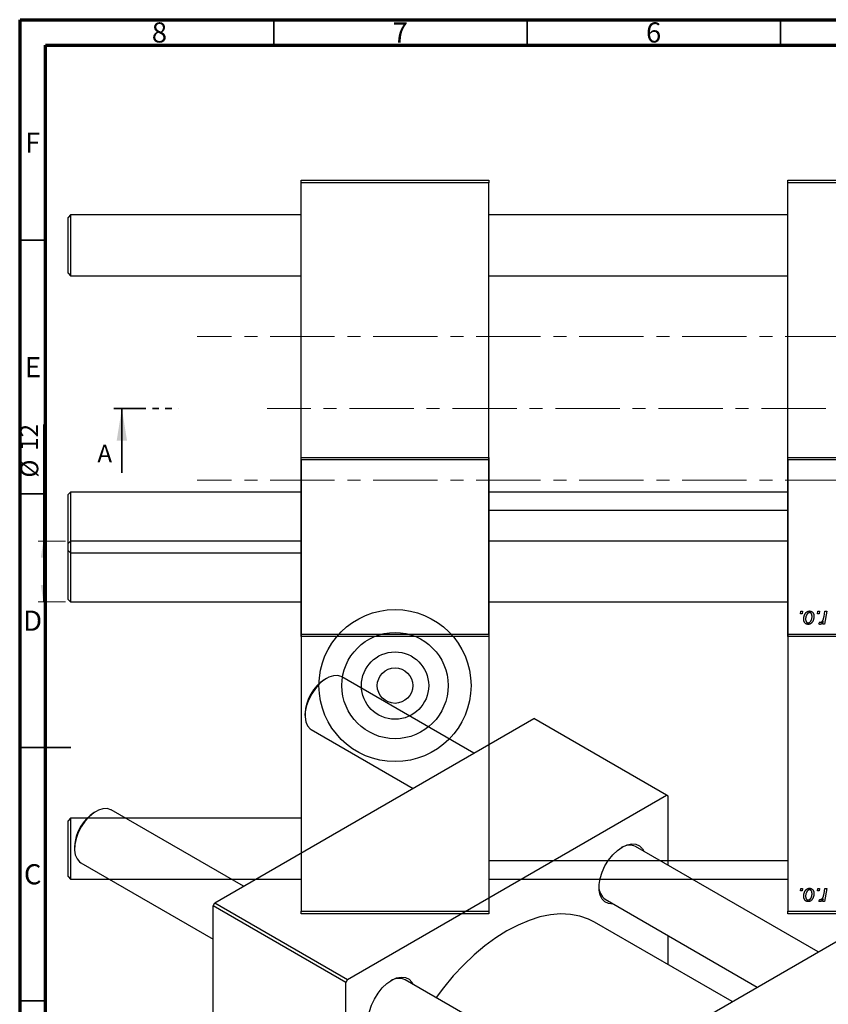
# Model space of a CAD drawing. Units: millimetres. Extents: x 15 to 460, y -19 to 292.
# Drawn here: x 15 to 174, y 98 to 292 of the extents above; entities that cross this region are included whole.
import ezdxf

# ---------------------------------------------------------------- set-up
doc = ezdxf.new("R2010")
doc.units = ezdxf.units.MM
doc.linetypes.add('CENTERX2', pattern=[20.32, 12.7, -2.54, 2.54, -2.54])
doc.linetypes.add('PHANTOM', pattern=[12.7, 6.35, -1.27, 1.27, -1.27, 1.27, -1.27])
doc.styles.add('SLDTEXTSTYLE0', font='TXT', dxfattribs={"width": 0.75})
doc.dimstyles.new('SLDDIMSTYLE0', dxfattribs={"dimtxt": 3.5, "dimasz": 3.302, "dimexe": 0, "dimexo": 0.0625, "dimgap": 0.875, "dimtad": 1, "dimdec": 0, "dimrnd": 1e-09, "dimzin": 12, "dimdsep": 46, "dimtxsty": 'SLDTEXTSTYLE0', "dimsah": 1, "dimcen": 0.09, "dimadec": 0, "dimazin": 3, "dimtfac": 1, "dimtdec": 0, "dimtofl": 0, "dimtmove": 0, "dimatfit": 3, "dimfxl": 1, "dimfrac": 2, "dimtolj": 1, "dimtzin": 12, "dimarcsym": 0})

# ---------------------------------------------------------------- blocks, each defined once
blk = doc.blocks.new('_D')
at = {"color": 7, "linetype": 'Continuous', "lineweight": 0}
for p, q in [((19.57, 189.2), (19.57, 212.15)), ((23.94, 189.2), (18.57, 189.2)), ((19.57, 177.2), (19.57, 189.2)), ((23.94, 177.2), (18.57, 177.2))]:
    blk.add_line(p, q, dxfattribs=at)
at = {"color": 7, "linetype": 'Continuous', "lineweight": 18}
for points in [[(19.57, 189.2), (19.06, 185.9), (20.08, 185.9)], [(19.57, 177.2), (20.08, 180.5), (19.06, 180.5)]]:
    blk.add_solid(points, dxfattribs=at)
at = {"color": 7, "linetype": 'Continuous', "lineweight": 18, "char_height": 3.5, "attachment_point": 1, "rotation": 90, "style": 'SLDTEXTSTYLE0'}
for s, insert in [('12', (15, 206.98)), ('%%c', (15.06, 201.7))]:
    blk.add_mtext(s, dxfattribs=dict(at, insert=insert))

msp = doc.modelspace()

# ---------------------------------------------------------------- linework, layer by layer
at = {"color": 7, "linetype": 'Continuous', "lineweight": 70}
for p, q in [((15, 5), (15, 292)), ((15, 292), (415, 292)), ((20, 10), (20, 287)), ((20, 287), (410, 287))]:
    msp.add_line(p, q, dxfattribs=at)
at = {"color": 7, "linetype": 'Continuous', "lineweight": 35}
for p, q in [((65, 287), (65, 292)), ((115, 287), (115, 292)), ((165, 287), (165, 292)), ((20, 248.5), (15, 248.5)), ((35.05, 202.65), (35.05, 215.35)), ((20, 198.5), (15, 198.5)), ((15, 148.5), (25, 148.5)), ((20, 148.5), (15, 148.5)), ((20, 98.5), (15, 98.5))]:
    msp.add_line(p, q, dxfattribs=at)
at = {"color": 7, "linetype": 'Continuous', "lineweight": 25}
for p, q in [((70.44, 259.85), (70.44, 260.35)), ((70.44, 260.35), (107.44, 260.35)), ((107.44, 260.35), (107.44, 259.85)), ((166.44, 259.85), (166.44, 260.35)), ((166.44, 260.35), (225.44, 260.35)), ((107.44, 259.85), (70.44, 259.85)), ((70.44, 170.85), (70.44, 259.85)), ((107.44, 170.85), (107.44, 259.85)), ((225.44, 259.85), (166.44, 259.85)), ((166.44, 170.85), (166.44, 259.85)), ((24.94, 253.5), (24.44, 253)), ((24.44, 242), (24.44, 253)), ((70.44, 253.5), (24.94, 253.5)), ((24.94, 253.5), (24.94, 241.5)), ((166.44, 253.5), (107.44, 253.5)), ((24.44, 242), (24.94, 241.5)), ((24.94, 241.5), (70.44, 241.5)), ((107.44, 241.5), (166.44, 241.5)), ((70.44, 205.69), (107.44, 205.69)), ((70.44, 205.19), (70.44, 205.69)), ((107.44, 205.19), (70.44, 205.19)), ((70.44, 205.19), (70.44, 116.19)), ((107.44, 205.69), (107.44, 205.19)), ((107.44, 205.19), (107.44, 116.19)), ((166.44, 205.19), (166.44, 205.69)), ((166.44, 205.69), (225.44, 205.69)), ((225.44, 205.19), (166.44, 205.19)), ((166.44, 205.19), (166.44, 116.19)), ((24.94, 198.84), (24.44, 198.34)), ((24.44, 192.84), (24.44, 198.34)), ((70.44, 198.84), (24.94, 198.84)), ((24.94, 198.84), (24.94, 192.84)), ((166.44, 198.84), (107.44, 198.84)), ((166.44, 195.19), (107.44, 195.19)), ((24.44, 187.34), (24.44, 192.84)), ((24.94, 192.84), (24.94, 186.84)), ((24.94, 189.2), (24.44, 188.7)), ((24.44, 177.7), (24.44, 188.7)), ((70.44, 189.2), (24.94, 189.2)), ((24.94, 189.2), (24.94, 177.2)), ((166.44, 189.2), (107.44, 189.2)), ((24.44, 187.34), (24.94, 186.84)), ((24.94, 186.84), (70.44, 186.84)), ((24.44, 177.7), (24.94, 177.2)), ((24.94, 177.2), (70.44, 177.2)), ((107.44, 177.2), (166.44, 177.2)), ((168.9, 174.85), (168.99, 175.35)), ((169.27, 174.85), (168.9, 174.85)), ((168.99, 175.35), (169.35, 175.35)), ((169.35, 175.35), (169.27, 174.85)), ((172.26, 174.85), (172.35, 175.35)), ((172.64, 174.85), (172.26, 174.85)), ((172.35, 175.35), (172.71, 175.35)), ((172.71, 175.35), (172.64, 174.85)), ((173.57, 174.33), (173.75, 175.35)), ((174.12, 175.35), (173.69, 172.81)), ((173.75, 175.35), (174.12, 175.35)), ((172.58, 172.85), (172.72, 173.25)), ((173.32, 172.81), (173.41, 173.33)), ((173.69, 172.81), (173.32, 172.81)), ((70.44, 170.35), (70.44, 170.85)), ((70.44, 170.85), (107.44, 170.85)), ((107.44, 170.35), (70.44, 170.35)), ((107.44, 170.85), (107.44, 170.35)), ((166.44, 170.85), (225.44, 170.85)), ((166.44, 170.35), (166.44, 170.85)), ((225.44, 170.35), (166.44, 170.35)), ((75.42, 162.12), (75.07, 161.91)), ((104.51, 147.35), (78.42, 162.41)), ((53.4, 117.85), (116.33, 154.18)), ((71.18, 155.18), (71.18, 154.77)), ((142.49, 139.07), (116.33, 154.18)), ((72.42, 152.02), (92.51, 140.43)), ((79.56, 102.74), (142.49, 139.07)), ((142.85, 138.87), (142.49, 139.07)), ((142.85, 125.22), (142.85, 138.87)), ((59.04, 121.11), (32.96, 136.17)), ((24.94, 134.54), (24.44, 134.04)), ((24.44, 128.54), (24.44, 134.04)), ((70.44, 134.54), (24.94, 134.54)), ((24.94, 134.54), (24.94, 128.54)), ((29.96, 135.87), (29.6, 135.66)), ((24.44, 123.04), (24.44, 128.54)), ((24.94, 128.54), (24.94, 122.54)), ((25.71, 128.93), (25.71, 128.52)), ((172.39, 108.17), (136.41, 128.94)), ((26.96, 125.77), (53.04, 110.71)), ((107.44, 126.19), (166.44, 126.19)), ((24.44, 123.04), (24.94, 122.54)), ((24.94, 122.54), (70.44, 122.54)), ((107.44, 122.54), (166.44, 122.54)), ((168.9, 120.19), (168.99, 120.69)), ((168.99, 120.69), (169.35, 120.69)), ((169.35, 120.69), (169.27, 120.19)), ((172.26, 120.19), (172.35, 120.69)), ((172.35, 120.69), (172.71, 120.69)), ((172.71, 120.69), (172.64, 120.19)), ((173.57, 119.67), (173.75, 120.69)), ((174.12, 120.69), (173.69, 118.14)), ((173.75, 120.69), (174.12, 120.69)), ((130.41, 118.55), (160.39, 101.24)), ((169.27, 120.19), (168.9, 120.19)), ((172.64, 120.19), (172.26, 120.19)), ((172.58, 118.19), (172.72, 118.58)), ((173.32, 118.14), (173.41, 118.67)), ((53.04, 117.24), (53.4, 117.85)), ((79.21, 102.13), (53.04, 117.24)), ((53.04, 44.56), (53.04, 117.24)), ((53.4, 117.85), (79.56, 102.74)), ((173.69, 118.14), (173.32, 118.14)), ((70.44, 116.19), (107.44, 116.19)), ((70.44, 115.69), (70.44, 116.19)), ((107.44, 115.69), (70.44, 115.69)), ((107.44, 116.19), (107.44, 115.69)), ((121.28, 78.66), (184.21, 114.99)), ((166.44, 116.19), (225.44, 116.19)), ((166.44, 115.69), (166.44, 116.19)), ((225.44, 115.69), (166.44, 115.69)), ((155.42, 98.37), (128.27, 114.04)), ((142.85, 105.63), (142.85, 111.37)), ((79.56, 102.74), (79.21, 102.13)), ((79.21, 29.46), (79.21, 102.13)), ((126.92, 81.92), (90.94, 102.69))]:
    msp.add_line(p, q, dxfattribs=at)
at = {"color": 7, "linetype": 'CENTERX2', "lineweight": 18}
for p, q in [((198.94, 229.5), (49.94, 229.5)), ((214.56, 215.35), (63.74, 215.35)), ((198.94, 201.2), (49.94, 201.2))]:
    msp.add_line(p, q, dxfattribs=at)
at = {"color": 7, "linetype": 'PHANTOM', "lineweight": 35}
msp.add_line((33.46, 215.35), (46.17, 215.35), dxfattribs=at)
at = {"color": 7, "linetype": 'Continuous', "lineweight": 25, "flags": 128}
for points in [[(78.42, 162.41), (78.34, 162.46), (77.61, 162.68), (76.78, 162.64), (75.88, 162.35), (74.96, 161.82), (74.07, 161.08), (73.24, 160.15), (72.51, 159.09), (71.91, 157.94), (71.48, 156.76), (71.24, 155.59), (71.19, 154.51), (71.34, 153.55), (71.67, 152.76), (72.19, 152.18), (72.42, 152.02)], [(32.96, 136.17), (32.87, 136.21), (32.14, 136.43), (31.31, 136.39), (30.42, 136.1), (29.5, 135.58), (28.6, 134.83), (27.77, 133.9), (27.04, 132.84), (26.44, 131.69), (26.01, 130.51), (25.77, 129.35), (25.72, 128.26), (25.87, 127.3), (26.21, 126.51), (26.72, 125.93), (26.96, 125.77)], [(132.01, 117.62), (131.89, 117.61), (131.06, 117.69), (130.34, 118.02), (129.78, 118.59), (129.39, 119.38), (129.19, 120.35), (129.19, 121.46), (129.39, 122.66), (129.78, 123.9), (130.34, 125.12), (131.06, 126.27), (131.89, 127.31), (132.8, 128.18), (133.76, 128.85), (134.72, 129.28), (135.63, 129.47), (136.46, 129.39), (137.18, 129.06), (137.74, 128.49), (138.01, 128.01)], [(128.27, 114.04), (127.08, 114.64), (125.37, 115.23), (123.54, 115.57), (121.61, 115.66), (119.6, 115.49), (117.52, 115.07), (115.38, 114.4), (113.21, 113.48), (111.03, 112.34), (108.84, 110.96), (106.67, 109.37), (104.54, 107.57), (102.45, 105.59), (100.44, 103.44), (98.51, 101.12), (97.04, 99.17)], [(86.54, 91.37), (86.42, 91.36), (85.59, 91.44), (84.88, 91.77), (84.31, 92.34), (83.92, 93.13), (83.72, 94.1), (83.72, 95.21), (83.92, 96.41), (84.31, 97.65), (84.88, 98.87), (85.59, 100.03), (86.42, 101.06), (87.34, 101.93), (88.29, 102.6), (89.25, 103.04), (90.16, 103.22), (90.99, 103.15), (91.71, 102.82), (92.27, 102.24), (92.54, 101.77)]]:
    msp.add_lwpolyline(points, dxfattribs=at)
at = {"color": 7, "linetype": 'Continuous', "lineweight": 25}
for radius in [15, 10.48, 6.64, 3.5]:
    msp.add_circle((88.94, 160.69), radius, dxfattribs=at)
for centre, radius, start, end in [((79.57, 154.83), 8.39, 122.4003, 177.6051), ((34.1, 128.58), 8.39, 122.4003, 177.6051), ((135.18, 126.22), 2.98, 65.6811, 122.4724), ((132.12, 120.96), 2.95, 177.2534, 234.6038), ((89.71, 99.98), 2.98, 65.6811, 122.4724)]:
    msp.add_arc(centre, radius, start, end, dxfattribs=at)
for points, knots in [([(169.58, 173.83), (169.58, 173.86), (169.58, 173.94), (169.59, 174.05), (169.6, 174.16), (169.62, 174.27), (169.64, 174.37), (169.67, 174.47), (169.7, 174.57), (169.74, 174.66), (169.78, 174.75), (169.83, 174.83), (169.87, 174.91), (169.93, 174.98), (169.98, 175.05), (170.04, 175.11), (170.1, 175.17), (170.16, 175.21), (170.23, 175.26), (170.3, 175.29), (170.36, 175.33), (170.43, 175.35), (170.5, 175.37), (170.57, 175.39), (170.64, 175.4), (170.69, 175.4), (170.71, 175.4)], [0, 0, 0, 0, 0.053887, 0.10621, 0.157124, 0.207438, 0.256513, 0.304544, 0.3521, 0.399235, 0.445357, 0.489432, 0.532172, 0.573359, 0.613262, 0.652067, 0.689972, 0.727452, 0.763934, 0.799438, 0.833881, 0.867766, 0.900909, 0.933965, 0.966924, 1, 1, 1, 1]), ([(170.71, 175.08), (170.68, 175.08), (170.62, 175.07), (170.53, 175.05), (170.45, 175), (170.38, 174.95), (170.32, 174.9), (170.28, 174.86), (170.24, 174.81), (170.2, 174.76), (170.17, 174.7), (170.13, 174.63), (170.1, 174.56), (170.06, 174.45), (170.01, 174.32), (169.97, 174.16), (169.94, 173.99), (169.94, 173.88), (169.94, 173.82)], [0, 0, 0, 0, 0.053425, 0.109478, 0.169112, 0.234618, 0.269752, 0.306737, 0.345761, 0.387171, 0.431313, 0.477881, 0.527419, 0.57983, 0.686161, 0.791027, 0.895339, 1, 1, 1, 1]), ([(170.71, 175.4), (170.74, 175.4), (170.8, 175.4), (170.89, 175.38), (170.97, 175.36), (171.05, 175.33), (171.13, 175.29), (171.2, 175.25), (171.27, 175.19), (171.33, 175.13), (171.39, 175.06), (171.44, 174.98), (171.48, 174.89), (171.52, 174.8), (171.54, 174.71), (171.56, 174.6), (171.57, 174.5), (171.58, 174.42), (171.58, 174.38)], [0, 0, 0, 0, 0.061665, 0.120569, 0.178262, 0.235385, 0.291755, 0.34827, 0.406514, 0.466491, 0.52747, 0.588852, 0.650942, 0.715444, 0.781773, 0.85073, 0.923674, 1, 1, 1, 1]), ([(171.21, 174.34), (171.21, 174.37), (171.21, 174.43), (171.2, 174.51), (171.19, 174.59), (171.18, 174.66), (171.16, 174.73), (171.13, 174.79), (171.1, 174.85), (171.07, 174.89), (171.03, 174.94), (170.99, 174.97), (170.95, 175.01), (170.91, 175.03), (170.86, 175.05), (170.81, 175.07), (170.76, 175.08), (170.73, 175.08), (170.71, 175.08)], [0, 0, 0, 0, 0.088184, 0.17167, 0.249291, 0.322782, 0.392041, 0.457395, 0.519415, 0.579174, 0.636161, 0.690979, 0.74317, 0.794502, 0.844819, 0.895417, 0.947312, 1, 1, 1, 1]), ([(170.42, 172.76), (170.39, 172.76), (170.34, 172.76), (170.25, 172.78), (170.17, 172.8), (170.09, 172.83), (170.01, 172.87), (169.94, 172.92), (169.88, 172.97), (169.81, 173.04), (169.76, 173.11), (169.71, 173.19), (169.67, 173.28), (169.63, 173.37), (169.61, 173.48), (169.59, 173.59), (169.58, 173.7), (169.58, 173.78), (169.58, 173.83)], [0, 0, 0, 0, 0.058956, 0.115682, 0.17136, 0.22596, 0.280514, 0.335946, 0.392529, 0.450909, 0.511101, 0.572496, 0.635556, 0.700966, 0.769909, 0.842409, 0.918818, 1, 1, 1, 1]), ([(169.94, 173.82), (169.94, 173.79), (169.94, 173.74), (169.95, 173.65), (169.96, 173.58), (169.97, 173.5), (169.99, 173.44), (170.02, 173.37), (170.05, 173.32), (170.08, 173.27), (170.12, 173.22), (170.16, 173.19), (170.2, 173.15), (170.25, 173.13), (170.29, 173.1), (170.34, 173.09), (170.39, 173.08), (170.42, 173.08), (170.44, 173.08)], [0, 0, 0, 0, 0.088579, 0.171767, 0.249812, 0.323733, 0.393217, 0.458994, 0.52142, 0.582134, 0.639459, 0.694571, 0.747013, 0.798162, 0.848236, 0.89777, 0.948207, 1, 1, 1, 1]), ([(171.58, 174.38), (171.58, 174.33), (171.57, 174.22), (171.56, 174.06), (171.53, 173.9), (171.5, 173.76), (171.46, 173.61), (171.4, 173.48), (171.34, 173.35), (171.27, 173.23), (171.18, 173.12), (171.1, 173.02), (171, 172.94), (170.9, 172.88), (170.79, 172.82), (170.67, 172.79), (170.55, 172.76), (170.47, 172.76), (170.42, 172.76)], [0, 0, 0, 0, 0.075361, 0.148117, 0.218524, 0.286637, 0.35345, 0.41845, 0.482958, 0.546673, 0.608539, 0.667297, 0.723239, 0.777918, 0.831968, 0.886506, 0.942213, 1, 1, 1, 1]), ([(170.44, 173.08), (170.47, 173.08), (170.53, 173.08), (170.63, 173.11), (170.72, 173.16), (170.79, 173.2), (170.84, 173.25), (170.88, 173.3), (170.92, 173.35), (170.96, 173.4), (171, 173.46), (171.03, 173.52), (171.06, 173.6), (171.1, 173.7), (171.15, 173.83), (171.19, 174), (171.21, 174.17), (171.21, 174.29), (171.21, 174.34)], [0, 0, 0, 0, 0.056577, 0.114643, 0.175384, 0.24079, 0.275462, 0.31222, 0.350413, 0.390876, 0.43379, 0.479106, 0.526596, 0.57736, 0.681625, 0.785879, 0.892047, 1, 1, 1, 1]), ([(172.82, 172.76), (172.81, 172.76), (172.77, 172.76), (172.71, 172.78), (172.64, 172.81), (172.6, 172.84), (172.58, 172.85)], [0, 0, 0, 0, 0.200734, 0.431429, 0.695976, 1, 1, 1, 1]), ([(172.72, 173.25), (172.74, 173.24), (172.76, 173.21), (172.81, 173.19), (172.86, 173.17), (172.89, 173.17), (172.9, 173.17)], [0, 0, 0, 0, 0.276003, 0.528775, 0.766566, 1, 1, 1, 1]), ([(173.41, 173.33), (173.39, 173.29), (173.34, 173.2), (173.27, 173.09), (173.2, 172.99), (173.12, 172.91), (173.05, 172.84), (172.97, 172.8), (172.9, 172.77), (172.85, 172.76), (172.82, 172.76)], [0, 0, 0, 0, 0.1784707, 0.3379891, 0.48161, 0.6086632, 0.7213718, 0.8219672, 0.9132903, 1, 1, 1, 1]), ([(172.9, 173.17), (172.92, 173.17), (172.95, 173.17), (173, 173.19), (173.04, 173.21), (173.09, 173.23), (173.13, 173.27), (173.18, 173.32), (173.23, 173.37), (173.27, 173.43), (173.32, 173.5), (173.36, 173.58), (173.4, 173.68), (173.44, 173.79), (173.47, 173.91), (173.51, 174.04), (173.54, 174.18), (173.56, 174.28), (173.57, 174.33)], [0, 0, 0, 0, 0.032057, 0.065563, 0.1004, 0.138203, 0.179014, 0.223451, 0.271866, 0.324928, 0.383448, 0.448795, 0.520957, 0.601401, 0.688814, 0.784611, 0.888305, 1, 1, 1, 1]), ([(169.58, 119.16), (169.58, 119.2), (169.58, 119.27), (169.59, 119.39), (169.6, 119.49), (169.62, 119.6), (169.64, 119.7), (169.67, 119.8), (169.7, 119.9), (169.74, 119.99), (169.78, 120.08), (169.83, 120.17), (169.87, 120.24), (169.93, 120.32), (169.98, 120.38), (170.04, 120.44), (170.1, 120.5), (170.16, 120.55), (170.23, 120.59), (170.3, 120.63), (170.36, 120.66), (170.43, 120.68), (170.5, 120.71), (170.57, 120.72), (170.64, 120.73), (170.69, 120.73), (170.71, 120.73)], [0, 0, 0, 0, 0.053887, 0.10621, 0.157124, 0.207438, 0.256513, 0.304544, 0.3521, 0.399235, 0.445357, 0.489432, 0.532172, 0.573359, 0.613262, 0.652067, 0.689972, 0.727452, 0.763934, 0.799438, 0.833881, 0.867766, 0.900909, 0.933965, 0.966924, 1, 1, 1, 1]), ([(170.71, 120.41), (170.68, 120.41), (170.62, 120.41), (170.53, 120.38), (170.45, 120.33), (170.38, 120.29), (170.32, 120.24), (170.28, 120.19), (170.24, 120.14), (170.2, 120.09), (170.17, 120.03), (170.13, 119.96), (170.1, 119.89), (170.06, 119.79), (170.01, 119.65), (169.97, 119.49), (169.94, 119.32), (169.94, 119.21), (169.94, 119.16)], [0, 0, 0, 0, 0.053425, 0.109478, 0.169112, 0.234618, 0.269752, 0.306737, 0.345761, 0.387171, 0.431313, 0.477881, 0.527419, 0.57983, 0.686161, 0.791027, 0.895339, 1, 1, 1, 1]), ([(170.71, 120.73), (170.74, 120.73), (170.8, 120.73), (170.89, 120.72), (170.97, 120.69), (171.05, 120.66), (171.13, 120.63), (171.2, 120.58), (171.27, 120.52), (171.33, 120.46), (171.39, 120.39), (171.44, 120.31), (171.48, 120.23), (171.52, 120.14), (171.54, 120.04), (171.56, 119.94), (171.57, 119.83), (171.58, 119.75), (171.58, 119.72)], [0, 0, 0, 0, 0.061665, 0.120569, 0.178262, 0.235385, 0.291755, 0.34827, 0.406514, 0.466491, 0.52747, 0.588852, 0.650942, 0.715444, 0.781773, 0.85073, 0.923674, 1, 1, 1, 1]), ([(171.21, 119.68), (171.21, 119.71), (171.21, 119.76), (171.2, 119.85), (171.19, 119.92), (171.18, 120), (171.16, 120.06), (171.13, 120.12), (171.1, 120.18), (171.07, 120.23), (171.03, 120.27), (170.99, 120.31), (170.95, 120.34), (170.91, 120.37), (170.86, 120.39), (170.81, 120.4), (170.76, 120.41), (170.73, 120.41), (170.71, 120.41)], [0, 0, 0, 0, 0.088184, 0.17167, 0.249291, 0.322782, 0.392041, 0.457395, 0.519415, 0.579174, 0.636161, 0.690979, 0.74317, 0.794502, 0.844819, 0.895417, 0.947312, 1, 1, 1, 1]), ([(170.42, 118.09), (170.39, 118.1), (170.34, 118.1), (170.25, 118.11), (170.17, 118.13), (170.09, 118.16), (170.01, 118.2), (169.94, 118.25), (169.88, 118.31), (169.81, 118.37), (169.76, 118.44), (169.71, 118.52), (169.67, 118.61), (169.63, 118.71), (169.61, 118.81), (169.59, 118.92), (169.58, 119.04), (169.58, 119.12), (169.58, 119.16)], [0, 0, 0, 0, 0.058956, 0.115682, 0.17136, 0.22596, 0.280514, 0.335946, 0.392529, 0.450909, 0.511101, 0.572496, 0.635556, 0.700966, 0.769909, 0.842409, 0.918818, 1, 1, 1, 1]), ([(169.94, 119.16), (169.94, 119.13), (169.94, 119.07), (169.95, 118.99), (169.96, 118.91), (169.97, 118.84), (169.99, 118.77), (170.02, 118.71), (170.05, 118.65), (170.08, 118.6), (170.12, 118.56), (170.16, 118.52), (170.2, 118.49), (170.25, 118.46), (170.29, 118.44), (170.34, 118.42), (170.39, 118.41), (170.42, 118.41), (170.44, 118.41)], [0, 0, 0, 0, 0.088579, 0.171767, 0.249812, 0.323733, 0.393217, 0.458994, 0.52142, 0.582134, 0.639459, 0.694571, 0.747013, 0.798162, 0.848236, 0.89777, 0.948207, 1, 1, 1, 1]), ([(171.58, 119.72), (171.58, 119.66), (171.57, 119.55), (171.56, 119.39), (171.53, 119.24), (171.5, 119.09), (171.46, 118.95), (171.4, 118.81), (171.34, 118.68), (171.27, 118.56), (171.18, 118.45), (171.1, 118.36), (171, 118.28), (170.9, 118.21), (170.79, 118.16), (170.67, 118.12), (170.55, 118.1), (170.47, 118.1), (170.42, 118.09)], [0, 0, 0, 0, 0.075361, 0.148117, 0.218524, 0.286637, 0.35345, 0.41845, 0.482958, 0.546673, 0.608539, 0.667297, 0.723239, 0.777918, 0.831968, 0.886506, 0.942213, 1, 1, 1, 1]), ([(170.44, 118.41), (170.47, 118.41), (170.53, 118.42), (170.63, 118.44), (170.72, 118.49), (170.79, 118.54), (170.84, 118.59), (170.88, 118.63), (170.92, 118.68), (170.96, 118.73), (171, 118.79), (171.03, 118.86), (171.06, 118.93), (171.1, 119.03), (171.15, 119.16), (171.19, 119.33), (171.21, 119.5), (171.21, 119.62), (171.21, 119.68)], [0, 0, 0, 0, 0.056577, 0.114643, 0.175384, 0.24079, 0.275462, 0.31222, 0.350413, 0.390876, 0.43379, 0.479106, 0.526596, 0.57736, 0.681625, 0.785879, 0.892047, 1, 1, 1, 1]), ([(172.72, 118.58), (172.74, 118.57), (172.76, 118.55), (172.81, 118.52), (172.86, 118.51), (172.89, 118.5), (172.9, 118.5)], [0, 0, 0, 0, 0.276003, 0.528775, 0.766566, 1, 1, 1, 1]), ([(173.41, 118.67), (173.39, 118.62), (173.34, 118.54), (173.27, 118.42), (173.2, 118.32), (173.12, 118.24), (173.05, 118.17), (172.97, 118.13), (172.9, 118.1), (172.85, 118.1), (172.82, 118.09)], [0, 0, 0, 0, 0.1784707, 0.3379891, 0.48161, 0.6086632, 0.7213718, 0.8219672, 0.9132903, 1, 1, 1, 1]), ([(172.9, 118.5), (172.92, 118.5), (172.95, 118.51), (173, 118.52), (173.04, 118.54), (173.09, 118.57), (173.13, 118.6), (173.18, 118.65), (173.23, 118.7), (173.27, 118.76), (173.32, 118.83), (173.36, 118.92), (173.4, 119.01), (173.44, 119.12), (173.47, 119.24), (173.51, 119.37), (173.54, 119.51), (173.56, 119.62), (173.57, 119.67)], [0, 0, 0, 0, 0.032057, 0.065563, 0.1004, 0.138203, 0.179014, 0.223451, 0.271866, 0.324928, 0.383448, 0.448795, 0.520957, 0.601401, 0.688814, 0.784611, 0.888305, 1, 1, 1, 1]), ([(172.82, 118.09), (172.81, 118.1), (172.77, 118.1), (172.71, 118.12), (172.64, 118.15), (172.6, 118.17), (172.58, 118.19)], [0, 0, 0, 0, 0.200734, 0.431429, 0.695976, 1, 1, 1, 1])]:
    msp.add_open_spline(points, degree=3, knots=knots, dxfattribs=at)
at = {"color": 7, "linetype": 'Continuous', "lineweight": 35}
msp.add_solid([(35.05, 215.35), (34.03, 209), (36.07, 209)], dxfattribs=at)

# ---------------------------------------------------------------- texts
at = {"color": 7, "linetype": 'Continuous', "lineweight": 0, "char_height": 3.97, "attachment_point": 2, "style": 'SLDTEXTSTYLE0'}
for s, insert in [('8', (42.46, 291.47)), ('7', (89.96, 291.47)), ('6', (139.96, 291.47)), ('F', (17.46, 269.72)), ('E', (17.51, 225.47)), ('D', (17.45, 175.47)), ('C', (17.46, 125.47))]:
    msp.add_mtext(s, dxfattribs=dict(at, insert=insert))
at = {"color": 7, "linetype": 'Continuous', "insert": (30.22, 208.2), "char_height": 3.5, "attachment_point": 1, "style": 'SLDTEXTSTYLE0'}
msp.add_mtext('A', dxfattribs=at)

# ---------------------------------------------------------------- dimensions: what is measured, and where the dimension line sits
at = {"color": 7, "linetype": 'Continuous', "lineweight": 18}
dim = msp.add_linear_dim(base=(19.57, 189.2), p1=(24.94, 177.2), p2=(24.94, 189.2), angle=90, text='%%c<>', dimstyle='SLDDIMSTYLE0', dxfattribs=at)
dim.commit()
dim.dimension.update_dxf_attribs({"geometry": '_D', "text_midpoint": (19.57, 206.92), "dimtype": 160})

doc.saveas('drawing.dxf')
